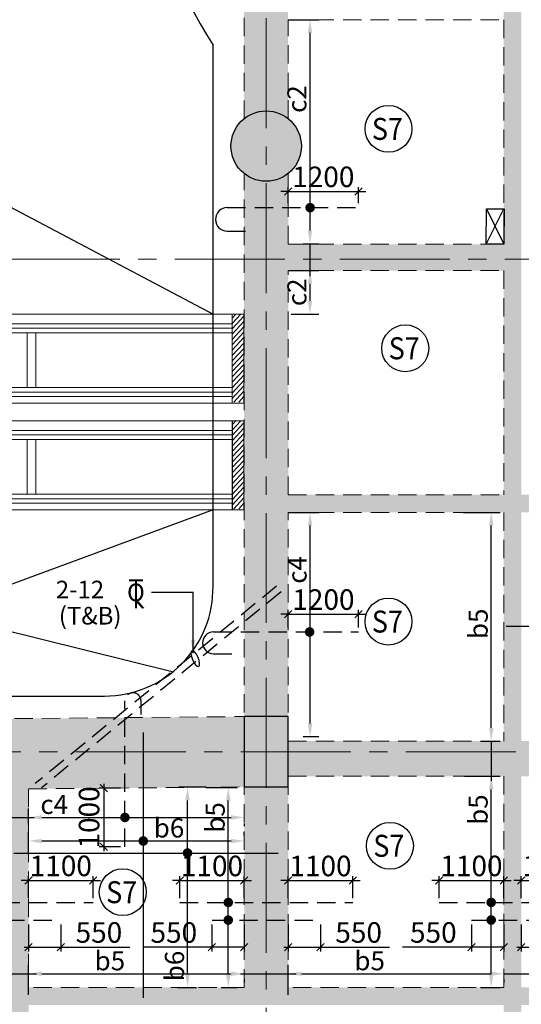
# Model space of a CAD drawing. Units: inches. Extents: x 255902 to 3100461, y -743430 to -61883.
# Drawn here: x 2750886 to 2759436, y -123318 to -106526 of the extents above; entities that cross this region are included whole.
import ezdxf
from ezdxf.enums import TextEntityAlignment as Align

# ---------------------------------------------------------------- set-up
doc = ezdxf.new("R2010")
doc.units = ezdxf.units.IN
doc.header["$LTSCALE"] = 2500
doc.header["$MEASUREMENT"] = 0
doc.header["$PDMODE"] = 2
doc.header["$PDSIZE"] = -50
doc.linetypes.add('CENTER2', pattern=[1.125, 0.75, -0.125, 0.125, -0.125])
doc.linetypes.add('HIDDEN', pattern=[0.375, 0.25, -0.125])
doc.layers.get('Defpoints').update_dxf_attribs({"color": 164})
for name, color, linetype in [('BEAM', 4, 'Continuous'), ('BEAM HATCH', 252, 'Continuous'), ('CUT-', 3, 'Continuous'), ('HATCH ST', 3, 'Continuous'), ('LIGHT', 2, 'Continuous'), ('R-11 COLUMN', 1, 'Continuous'), ('Reinf', 1, 'Continuous'), ('TEXT1', 1, 'Continuous')]:
    doc.layers.add(name, color=color, linetype=linetype)
for name, color, linetype, lineweight in [('dim', 7, 'Continuous', 30), ('ESCALATOR', 253, 'Continuous', 0), ('Grid', 6, 'CENTER2', 5), ('HATCH', 254, 'Continuous', 13), ('SLAB MKD.', 1, 'Continuous', 9), ('text', 2, 'Continuous', 18), ('V.COL', 1, 'Continuous', 25), ('V.NEW HATCH', 33, 'Continuous', 30)]:
    doc.layers.add(name, color=color, linetype=linetype, lineweight=lineweight)
doc.styles.add('LOAD', font='romand.shx', dxfattribs={"height": 325})
doc.styles.add('RD', font='romand.shx', dxfattribs={"height": 350})
doc.styles.add('ST', font='romand.shx', dxfattribs={"height": 4})
doc.dimstyles.new('AR', dxfattribs={"dimtxt": 325, "dimasz": 175, "dimexe": 150, "dimexo": 150, "dimgap": 60, "dimtad": 1, "dimdec": 0, "dimzin": 3, "dimdsep": 46, "dimtxsty": 'LOAD', "dimcen": 0.0625, "dimdle": 150, "dimclrd": 3, "dimclre": 3, "dimclrt": 2, "dimadec": 0, "dimazin": 0, "dimtfac": 1, "dimtdec": 0, "dimtofl": 0, "dimtmove": 0, "dimatfit": 3, "dimfxl": 0, "dimtolj": 1, "dimtzin": 0, "dimarcsym": 0})
doc.dimstyles.new('GR2', dxfattribs={"dimtxt": 300, "dimasz": 125, "dimexe": 75, "dimexo": 75, "dimgap": 75, "dimtad": 1, "dimdec": 0, "dimzin": 3, "dimdsep": 46, "dimtxsty": 'RD', "dimblk1": 'OBLIQUE', "dimblk2": 'OBLIQUE', "dimsah": 1, "dimcen": 0.0625, "dimdle": 75, "dimclrd": 3, "dimclre": 3, "dimclrt": 2, "dimadec": 0, "dimazin": 0, "dimtfac": 1, "dimtdec": 0, "dimtix": 1, "dimtmove": 0, "dimatfit": 3, "dimfxl": 0, "dimtolj": 1, "dimtzin": 0, "dimarcsym": 0})

# ---------------------------------------------------------------- blocks, each defined once
blk = doc.blocks.new('*D162')
at = {"layer": 'Defpoints', "color": 0, "linetype": 'Continuous'}
for p in [(2753747, -119615), (2754215, -119615, -29), (2753424, -123029, -29)]:
    blk.add_point(p, dxfattribs=at)
at = {"layer": 'dim', "color": 3, "linetype": 'Continuous', "lineweight": -2}
for p, q in [((2754065, -119615), (2753597, -119615)), ((2753747, -122804), (2753747, -119840)), ((2753574, -123029), (2753897, -123029))]:
    blk.add_line(p, q, dxfattribs=at)
at = {"layer": 'dim', "color": 3, "linetype": 'Continuous'}
for points in [[(2753709, -119840), (2753784, -119840), (2753747, -119615)], [(2753709, -122804), (2753784, -122804), (2753747, -123029)]]:
    blk.add_solid(points, dxfattribs=at)
at = {"layer": 'dim', "color": 2, "linetype": 'Continuous', "insert": (2753524, -122665), "char_height": 325, "attachment_point": 5, "rotation": 90, "style": 'LOAD'}
blk.add_mtext('\\A1;b6 ', dxfattribs=at)
blk = doc.blocks.new('_OBLIQUE')
at = {"color": 0, "linetype": 'ByBlock'}
blk.add_line((-0.5, -0.5), (0.5, 0.5), dxfattribs=at)
blk = doc.blocks.new('*D163')
at = {"layer": 'Defpoints', "color": 0}
for p in [(2759136, -121208), (2758036, -121581), (2759136, -121581)]:
    blk.add_point(p, dxfattribs=at)
at = {"layer": 'dim', "color": 3, "lineweight": -2}
for p, q in [((2758036, -121208), (2757911, -121208)), ((2758036, -121506), (2758036, -121133)), ((2758036, -121208), (2759136, -121208)), ((2759136, -121506), (2759136, -121133)), ((2759136, -121208), (2759261, -121208))]:
    blk.add_line(p, q, dxfattribs=at)
at = {"layer": 'dim', "color": 3, "lineweight": -2, "xscale": 125, "yscale": 125, "zscale": 125}
blk.add_blockref('_OBLIQUE', (2758036, -121208), dxfattribs=at)
at = {"layer": 'dim', "color": 3, "lineweight": -2, "xscale": 125, "yscale": 125, "zscale": 125, "rotation": 180}
blk.add_blockref('_OBLIQUE', (2759136, -121208), dxfattribs=at)
at = {"layer": 'dim', "color": 2, "insert": (2758586, -120958), "char_height": 350, "attachment_point": 5, "style": 'RD'}
blk.add_mtext('\\A1;1100', dxfattribs=at)
blk = doc.blocks.new('*D164')
at = {"layer": 'Defpoints', "color": 0}
for p in [(2760536, -121208), (2759436, -121581), (2760536, -121581)]:
    blk.add_point(p, dxfattribs=at)
at = {"layer": 'dim', "color": 3, "lineweight": -2}
for p, q in [((2759436, -121208), (2759311, -121208)), ((2759436, -121506), (2759436, -121133)), ((2759436, -121208), (2760536, -121208)), ((2760536, -121506), (2760536, -121133)), ((2760536, -121208), (2760661, -121208))]:
    blk.add_line(p, q, dxfattribs=at)
at = {"layer": 'dim', "color": 3, "lineweight": -2, "xscale": 125, "yscale": 125, "zscale": 125}
blk.add_blockref('_OBLIQUE', (2759436, -121208), dxfattribs=at)
at = {"layer": 'dim', "color": 3, "lineweight": -2, "xscale": 125, "yscale": 125, "zscale": 125, "rotation": 180}
blk.add_blockref('_OBLIQUE', (2760536, -121208), dxfattribs=at)
at = {"layer": 'dim', "color": 2, "insert": (2759986, -120958), "char_height": 350, "attachment_point": 5, "style": 'RD'}
blk.add_mtext('\\A1;1100', dxfattribs=at)
blk = doc.blocks.new('*D168')
at = {"layer": 'Defpoints', "color": 0, "linetype": 'Continuous'}
for p in [(2758316, -119429, -2), (2758923, -119429), (2758593, -123030, -29)]:
    blk.add_point(p, dxfattribs=at)
at = {"layer": 'dim', "color": 3, "linetype": 'Continuous', "lineweight": -2}
for p, q in [((2758466, -119429), (2759073, -119429)), ((2758923, -122805), (2758923, -119654)), ((2758743, -123030), (2759073, -123030))]:
    blk.add_line(p, q, dxfattribs=at)
at = {"layer": 'dim', "color": 3, "linetype": 'Continuous'}
for points in [[(2758885, -119654), (2758960, -119654), (2758923, -119429)], [(2758885, -122805), (2758960, -122805), (2758923, -123030)]]:
    blk.add_solid(points, dxfattribs=at)
at = {"layer": 'dim', "color": 2, "linetype": 'Continuous', "insert": (2758700, -119998), "char_height": 325, "attachment_point": 5, "rotation": 90, "style": 'LOAD'}
blk.add_mtext('\\A1;b5', dxfattribs=at)
blk = doc.blocks.new('*D169')
at = {"layer": 'Defpoints', "color": 0}
for p in [(2758586, -121882), (2759136, -121882), (2759136, -122343)]:
    blk.add_point(p, dxfattribs=at)
at = {"layer": 'dim', "color": 3, "lineweight": -2}
for p, q in [((2758586, -121957), (2758586, -122418)), ((2759136, -121957), (2759136, -122418)), ((2758586, -122343), (2757411, -122343)), ((2759136, -122343), (2758511, -122343))]:
    blk.add_line(p, q, dxfattribs=at)
at = {"layer": 'dim', "color": 3, "lineweight": -2, "xscale": 125, "yscale": 125, "zscale": 125, "rotation": 180}
blk.add_blockref('_OBLIQUE', (2758586, -122343), dxfattribs=at)
at = {"layer": 'dim', "color": 3, "lineweight": -2, "xscale": 125, "yscale": 125, "zscale": 125}
blk.add_blockref('_OBLIQUE', (2759136, -122343), dxfattribs=at)
at = {"layer": 'dim', "color": 2, "insert": (2757936, -122093), "char_height": 350, "attachment_point": 5, "style": 'RD'}
blk.add_mtext('\\A1;550', dxfattribs=at)
blk = doc.blocks.new('*D170')
at = {"layer": 'Defpoints', "color": 0}
for p in [(2759436, -121881), (2759986, -121881), (2759986, -122343)]:
    blk.add_point(p, dxfattribs=at)
at = {"layer": 'dim', "color": 3, "lineweight": -2}
for p, q in [((2759436, -121956), (2759436, -122418)), ((2759986, -121956), (2759986, -122418)), ((2759361, -122343), (2759986, -122343)), ((2759986, -122343), (2761161, -122343))]:
    blk.add_line(p, q, dxfattribs=at)
at = {"layer": 'dim', "color": 3, "lineweight": -2, "xscale": 125, "yscale": 125, "zscale": 125, "rotation": 180}
blk.add_blockref('_OBLIQUE', (2759436, -122343), dxfattribs=at)
at = {"layer": 'dim', "color": 3, "lineweight": -2, "xscale": 125, "yscale": 125, "zscale": 125}
blk.add_blockref('_OBLIQUE', (2759986, -122343), dxfattribs=at)
at = {"layer": 'dim', "color": 2, "insert": (2760636, -122093), "char_height": 350, "attachment_point": 5, "style": 'RD'}
blk.add_mtext('\\A1;550', dxfattribs=at)
blk = doc.blocks.new('*D177')
at = {"layer": 'Defpoints', "color": 0, "linetype": 'Continuous'}
for p in [(2754712, -122740, 150), (2754712, -122798), (2751036, -123307, 45)]:
    blk.add_point(p, dxfattribs=at)
at = {"layer": 'dim', "color": 3, "linetype": 'Continuous', "lineweight": -2}
for p, q in [((2751036, -123157), (2751036, -122648)), ((2751261, -122798), (2754487, -122798)), ((2754712, -122890), (2754712, -122948))]:
    blk.add_line(p, q, dxfattribs=at)
at = {"layer": 'dim', "color": 3, "linetype": 'Continuous'}
for points in [[(2751261, -122761), (2751261, -122836), (2751036, -122798)], [(2754487, -122761), (2754487, -122836), (2754712, -122798)]]:
    blk.add_solid(points, dxfattribs=at)
at = {"layer": 'dim', "color": 2, "linetype": 'Continuous', "insert": (2752423, -122576), "char_height": 325, "attachment_point": 5, "style": 'LOAD'}
blk.add_mtext('\\A1;b5', dxfattribs=at)
blk = doc.blocks.new('*D461')
at = {"layer": 'Defpoints', "color": 0}
for p in [(2752680, -119631), (2752318, -120631), (2752680, -120631)]:
    blk.add_point(p, dxfattribs=at)
at = {"layer": 'dim', "color": 3, "lineweight": -2}
for p, q in [((2752318, -119556), (2752318, -120706)), ((2752605, -119631), (2752243, -119631)), ((2752605, -120631), (2752243, -120631))]:
    blk.add_line(p, q, dxfattribs=at)
at = {"layer": 'dim', "color": 3, "lineweight": -2, "xscale": 125, "yscale": 125, "zscale": 125}
for p, rotation in [((2752318, -119631), 90), ((2752318, -120631), 270)]:
    blk.add_blockref('_OBLIQUE', p, dxfattribs=dict(at, rotation=rotation))
at = {"layer": 'dim', "color": 2, "insert": (2752068, -120131), "char_height": 350, "attachment_point": 5, "rotation": 90, "style": 'RD'}
blk.add_mtext('\\A1;1000', dxfattribs=at)
blk = doc.blocks.new('*D462')
at = {"layer": 'Defpoints', "color": 0, "linetype": 'Continuous'}
for p in [(2754713, -120533), (2754713, -120590, 107), (2751036, -120908, 39)]:
    blk.add_point(p, dxfattribs=at)
at = {"layer": 'dim', "color": 3, "linetype": 'Continuous', "lineweight": -2}
for p, q in [((2751036, -120758), (2751036, -120383)), ((2754713, -120440), (2754713, -120383)), ((2751261, -120533), (2754488, -120533))]:
    blk.add_line(p, q, dxfattribs=at)
at = {"layer": 'dim', "color": 3, "linetype": 'Continuous'}
for points in [[(2751261, -120496), (2751261, -120571), (2751036, -120533)], [(2754488, -120496), (2754488, -120571), (2754713, -120533)]]:
    blk.add_solid(points, dxfattribs=at)
at = {"layer": 'dim', "color": 2, "linetype": 'Continuous', "insert": (2753431, -120311), "char_height": 325, "attachment_point": 5, "style": 'LOAD'}
blk.add_mtext('\\A1;b6', dxfattribs=at)
blk = doc.blocks.new('*D463')
at = {"layer": 'Defpoints', "color": 0, "linetype": 'Continuous'}
for p in [(2754713, -120083, 107), (2754713, -120131), (2751036, -120400, 39)]:
    blk.add_point(p, dxfattribs=at)
at = {"layer": 'dim', "color": 3, "linetype": 'Continuous', "lineweight": -2}
for p, q in [((2751036, -120250), (2751036, -119981)), ((2751261, -120131), (2754488, -120131)), ((2754713, -120233), (2754713, -120281))]:
    blk.add_line(p, q, dxfattribs=at)
at = {"layer": 'dim', "color": 3, "linetype": 'Continuous'}
for points in [[(2751261, -120094), (2751261, -120169), (2751036, -120131)], [(2754488, -120094), (2754488, -120169), (2754713, -120131)]]:
    blk.add_solid(points, dxfattribs=at)
at = {"layer": 'dim', "color": 2, "linetype": 'Continuous', "insert": (2751474, -119909), "char_height": 325, "attachment_point": 5, "style": 'LOAD'}
blk.add_mtext('\\A1;c4', dxfattribs=at)
blk = doc.blocks.new('*D465')
at = {"layer": 'Defpoints', "color": 0}
for p in [(2752136, -121208), (2751036, -121581), (2752136, -121581)]:
    blk.add_point(p, dxfattribs=at)
at = {"layer": 'dim', "color": 3, "lineweight": -2}
for p, q in [((2751036, -121208), (2750911, -121208)), ((2751036, -121506), (2751036, -121133)), ((2751036, -121208), (2752136, -121208)), ((2752136, -121506), (2752136, -121133)), ((2752136, -121208), (2752261, -121208))]:
    blk.add_line(p, q, dxfattribs=at)
at = {"layer": 'dim', "color": 3, "lineweight": -2, "xscale": 125, "yscale": 125, "zscale": 125}
blk.add_blockref('_OBLIQUE', (2751036, -121208), dxfattribs=at)
at = {"layer": 'dim', "color": 3, "lineweight": -2, "xscale": 125, "yscale": 125, "zscale": 125, "rotation": 180}
blk.add_blockref('_OBLIQUE', (2752136, -121208), dxfattribs=at)
at = {"layer": 'dim', "color": 2, "insert": (2751586, -120958), "char_height": 350, "attachment_point": 5, "style": 'RD'}
blk.add_mtext('\\A1;1100', dxfattribs=at)
blk = doc.blocks.new('*D468')
at = {"layer": 'Defpoints', "color": 0}
for p in [(2751036, -121881), (2751586, -121881), (2751586, -122343)]:
    blk.add_point(p, dxfattribs=at)
at = {"layer": 'dim', "color": 3, "lineweight": -2}
for p, q in [((2751036, -121956), (2751036, -122418)), ((2751586, -121956), (2751586, -122418)), ((2750961, -122343), (2751586, -122343)), ((2751586, -122343), (2752761, -122343))]:
    blk.add_line(p, q, dxfattribs=at)
at = {"layer": 'dim', "color": 3, "lineweight": -2, "xscale": 125, "yscale": 125, "zscale": 125, "rotation": 180}
blk.add_blockref('_OBLIQUE', (2751036, -122343), dxfattribs=at)
at = {"layer": 'dim', "color": 3, "lineweight": -2, "xscale": 125, "yscale": 125, "zscale": 125}
blk.add_blockref('_OBLIQUE', (2751586, -122343), dxfattribs=at)
at = {"layer": 'dim', "color": 2, "insert": (2752236, -122093), "char_height": 350, "attachment_point": 5, "style": 'RD'}
blk.add_mtext('\\A1;550', dxfattribs=at)
blk = doc.blocks.new('*D469')
at = {"layer": 'Defpoints', "color": 0}
for p in [(2754713, -121209), (2753613, -121582), (2754713, -121582)]:
    blk.add_point(p, dxfattribs=at)
at = {"layer": 'dim', "color": 3, "lineweight": -2}
for p, q in [((2753613, -121209), (2753488, -121209)), ((2753613, -121507), (2753613, -121134)), ((2753613, -121209), (2754713, -121209)), ((2754713, -121507), (2754713, -121134)), ((2754713, -121209), (2754838, -121209))]:
    blk.add_line(p, q, dxfattribs=at)
at = {"layer": 'dim', "color": 3, "lineweight": -2, "xscale": 125, "yscale": 125, "zscale": 125}
blk.add_blockref('_OBLIQUE', (2753613, -121209), dxfattribs=at)
at = {"layer": 'dim', "color": 3, "lineweight": -2, "xscale": 125, "yscale": 125, "zscale": 125, "rotation": 180}
blk.add_blockref('_OBLIQUE', (2754713, -121209), dxfattribs=at)
at = {"layer": 'dim', "color": 2, "insert": (2754163, -120959), "char_height": 350, "attachment_point": 5, "style": 'RD'}
blk.add_mtext('\\A1;1100', dxfattribs=at)
blk = doc.blocks.new('*D470')
at = {"layer": 'Defpoints', "color": 0}
for p in [(2756563, -121209), (2755463, -121581), (2756563, -121581)]:
    blk.add_point(p, dxfattribs=at)
at = {"layer": 'dim', "color": 3, "lineweight": -2}
for p, q in [((2755463, -121209), (2755338, -121209)), ((2755463, -121506), (2755463, -121134)), ((2755463, -121209), (2756563, -121209)), ((2756563, -121506), (2756563, -121134)), ((2756563, -121209), (2756688, -121209))]:
    blk.add_line(p, q, dxfattribs=at)
at = {"layer": 'dim', "color": 3, "lineweight": -2, "xscale": 125, "yscale": 125, "zscale": 125}
blk.add_blockref('_OBLIQUE', (2755463, -121209), dxfattribs=at)
at = {"layer": 'dim', "color": 3, "lineweight": -2, "xscale": 125, "yscale": 125, "zscale": 125, "rotation": 180}
blk.add_blockref('_OBLIQUE', (2756563, -121209), dxfattribs=at)
at = {"layer": 'dim', "color": 2, "insert": (2756013, -120959), "char_height": 350, "attachment_point": 5, "style": 'RD'}
blk.add_mtext('\\A1;1100', dxfattribs=at)
blk = doc.blocks.new('*D471')
at = {"layer": 'Defpoints', "color": 0}
for p in [(2754163, -121882), (2754713, -121882), (2754713, -122344)]:
    blk.add_point(p, dxfattribs=at)
at = {"layer": 'dim', "color": 3, "lineweight": -2}
for p, q in [((2754163, -121957), (2754163, -122419)), ((2754713, -121957), (2754713, -122419)), ((2754163, -122344), (2752988, -122344)), ((2754713, -122344), (2754088, -122344))]:
    blk.add_line(p, q, dxfattribs=at)
at = {"layer": 'dim', "color": 3, "lineweight": -2, "xscale": 125, "yscale": 125, "zscale": 125, "rotation": 180}
blk.add_blockref('_OBLIQUE', (2754163, -122344), dxfattribs=at)
at = {"layer": 'dim', "color": 3, "lineweight": -2, "xscale": 125, "yscale": 125, "zscale": 125}
blk.add_blockref('_OBLIQUE', (2754713, -122344), dxfattribs=at)
at = {"layer": 'dim', "color": 2, "insert": (2753513, -122094), "char_height": 350, "attachment_point": 5, "style": 'RD'}
blk.add_mtext('\\A1;550', dxfattribs=at)
blk = doc.blocks.new('*D472')
at = {"layer": 'Defpoints', "color": 0}
for p in [(2755463, -121882), (2756013, -121882), (2756013, -122343)]:
    blk.add_point(p, dxfattribs=at)
at = {"layer": 'dim', "color": 3, "lineweight": -2}
for p, q in [((2755463, -121957), (2755463, -122418)), ((2756013, -121957), (2756013, -122418)), ((2755388, -122343), (2756013, -122343)), ((2756013, -122343), (2757188, -122343))]:
    blk.add_line(p, q, dxfattribs=at)
at = {"layer": 'dim', "color": 3, "lineweight": -2, "xscale": 125, "yscale": 125, "zscale": 125, "rotation": 180}
blk.add_blockref('_OBLIQUE', (2755463, -122343), dxfattribs=at)
at = {"layer": 'dim', "color": 3, "lineweight": -2, "xscale": 125, "yscale": 125, "zscale": 125}
blk.add_blockref('_OBLIQUE', (2756013, -122343), dxfattribs=at)
at = {"layer": 'dim', "color": 2, "insert": (2756663, -122093), "char_height": 350, "attachment_point": 5, "style": 'RD'}
blk.add_mtext('\\A1;550', dxfattribs=at)
blk = doc.blocks.new('*D473')
at = {"layer": 'Defpoints', "color": 0, "linetype": 'Continuous'}
for p in [(2758293, -114928, 1), (2758923, -114928), (2758593, -118829, -29)]:
    blk.add_point(p, dxfattribs=at)
at = {"layer": 'dim', "color": 3, "linetype": 'Continuous', "lineweight": -2}
for p, q in [((2758443, -114928), (2759073, -114928)), ((2758923, -118604), (2758923, -115153)), ((2758743, -118829), (2759073, -118829))]:
    blk.add_line(p, q, dxfattribs=at)
at = {"layer": 'dim', "color": 3, "linetype": 'Continuous'}
for points in [[(2758886, -115153), (2758961, -115153), (2758923, -114928)], [(2758886, -118604), (2758961, -118604), (2758923, -118829)]]:
    blk.add_solid(points, dxfattribs=at)
at = {"layer": 'dim', "color": 2, "linetype": 'Continuous', "insert": (2758701, -116829), "char_height": 325, "attachment_point": 5, "rotation": 90, "style": 'LOAD'}
blk.add_mtext('\\A1;b5', dxfattribs=at)
blk = doc.blocks.new('*D474')
at = {"layer": 'Defpoints', "color": 0, "linetype": 'Continuous'}
for p in [(2753908, -119618, -3), (2754441, -119618), (2754170, -123030, -29)]:
    blk.add_point(p, dxfattribs=at)
at = {"layer": 'dim', "color": 3, "linetype": 'Continuous', "lineweight": -2}
for p, q in [((2754058, -119618), (2754591, -119618)), ((2754441, -122805), (2754441, -119843)), ((2754320, -123030), (2754591, -123030))]:
    blk.add_line(p, q, dxfattribs=at)
at = {"layer": 'dim', "color": 3, "linetype": 'Continuous'}
for points in [[(2754403, -119843), (2754478, -119843), (2754441, -119618)], [(2754403, -122805), (2754478, -122805), (2754441, -123030)]]:
    blk.add_solid(points, dxfattribs=at)
at = {"layer": 'dim', "color": 2, "linetype": 'Continuous', "insert": (2754218, -120131), "char_height": 325, "attachment_point": 5, "rotation": 90, "style": 'LOAD'}
blk.add_mtext('\\A1;b5', dxfattribs=at)
blk = doc.blocks.new('*D367')
at = {"layer": 'Defpoints', "color": 0, "linetype": 'Continuous'}
for p in [(2759140, -122739, 150), (2759140, -122797), (2755464, -123306, 45)]:
    blk.add_point(p, dxfattribs=at)
at = {"layer": 'dim', "color": 3, "linetype": 'Continuous', "lineweight": -2}
for p, q in [((2755464, -123156), (2755464, -122647)), ((2755689, -122797), (2758915, -122797)), ((2759140, -122889), (2759140, -122947))]:
    blk.add_line(p, q, dxfattribs=at)
at = {"layer": 'dim', "color": 3, "linetype": 'Continuous'}
for points in [[(2755689, -122760), (2755689, -122835), (2755464, -122797)], [(2758915, -122760), (2758915, -122835), (2759140, -122797)]]:
    blk.add_solid(points, dxfattribs=at)
at = {"layer": 'dim', "color": 2, "linetype": 'Continuous', "insert": (2756851, -122575), "char_height": 325, "attachment_point": 5, "style": 'LOAD'}
blk.add_mtext('\\A1;b5', dxfattribs=at)
blk = doc.blocks.new('*D598')
at = {"layer": 'Defpoints', "color": 0, "linetype": 'Continuous'}
for p in [(2755317, -106526, -18), (2755834, -106526), (2755568, -110349, -28)]:
    blk.add_point(p, dxfattribs=at)
at = {"layer": 'dim', "color": 3, "linetype": 'Continuous', "lineweight": -2}
for p, q in [((2755467, -106526), (2755984, -106526)), ((2755834, -110124), (2755834, -106751)), ((2755718, -110349), (2755984, -110349))]:
    blk.add_line(p, q, dxfattribs=at)
at = {"layer": 'dim', "color": 3, "linetype": 'Continuous'}
for points in [[(2755796, -106751), (2755871, -106751), (2755834, -106526)], [(2755796, -110124), (2755871, -110124), (2755834, -110349)]]:
    blk.add_solid(points, dxfattribs=at)
at = {"layer": 'dim', "color": 2, "linetype": 'Continuous', "insert": (2755611, -107880), "char_height": 325, "attachment_point": 5, "rotation": 90, "style": 'LOAD'}
blk.add_mtext('\\A1;c2 ', dxfattribs=at)
blk = doc.blocks.new('*D599')
at = {"layer": 'Defpoints', "color": 0, "linetype": 'Continuous'}
for p in [(2755317, -110805, -18), (2755834, -110805), (2755365, -111547, -20)]:
    blk.add_point(p, dxfattribs=at)
at = {"layer": 'dim', "color": 3, "linetype": 'Continuous', "lineweight": -2}
for p, q in [((2755467, -110805), (2755984, -110805)), ((2755834, -111322), (2755834, -111030)), ((2755515, -111547), (2755984, -111547))]:
    blk.add_line(p, q, dxfattribs=at)
at = {"layer": 'dim', "color": 3, "linetype": 'Continuous'}
for points in [[(2755796, -111030), (2755871, -111030), (2755834, -110805)], [(2755796, -111322), (2755871, -111322), (2755834, -111547)]]:
    blk.add_solid(points, dxfattribs=at)
at = {"layer": 'dim', "color": 2, "linetype": 'Continuous', "insert": (2755611, -111176), "char_height": 325, "attachment_point": 5, "rotation": 90, "style": 'LOAD'}
blk.add_mtext('\\A1;c2 ', dxfattribs=at)
blk = doc.blocks.new('*D600')
at = {"layer": 'Defpoints', "color": 0, "linetype": 'Continuous'}
for p in [(2755319, -114929, -18), (2755836, -114929), (2755570, -118752, -28)]:
    blk.add_point(p, dxfattribs=at)
at = {"layer": 'dim', "color": 3, "linetype": 'Continuous', "lineweight": -2}
for p, q in [((2755469, -114929), (2755986, -114929)), ((2755836, -118527), (2755836, -115154)), ((2755720, -118752), (2755986, -118752))]:
    blk.add_line(p, q, dxfattribs=at)
at = {"layer": 'dim', "color": 3, "linetype": 'Continuous'}
for points in [[(2755798, -115154), (2755873, -115154), (2755836, -114929)], [(2755798, -118527), (2755873, -118527), (2755836, -118752)]]:
    blk.add_solid(points, dxfattribs=at)
at = {"layer": 'dim', "color": 2, "linetype": 'Continuous', "insert": (2755613, -115910), "char_height": 325, "attachment_point": 5, "rotation": 90, "style": 'LOAD'}
blk.add_mtext('\\A1;c4 ', dxfattribs=at)
blk = doc.blocks.new('*D601')
at = {"layer": 'Defpoints', "color": 0}
for p in [(2756663, -116666), (2755463, -116968), (2756663, -116968)]:
    blk.add_point(p, dxfattribs=at)
at = {"layer": 'dim', "color": 3, "lineweight": -2}
for p, q in [((2755463, -116666), (2755338, -116666)), ((2755463, -116893), (2755463, -116591)), ((2755463, -116666), (2756663, -116666)), ((2756663, -116893), (2756663, -116591)), ((2756663, -116666), (2756788, -116666))]:
    blk.add_line(p, q, dxfattribs=at)
at = {"layer": 'dim', "color": 3, "lineweight": -2, "xscale": 125, "yscale": 125, "zscale": 125}
blk.add_blockref('_OBLIQUE', (2755463, -116666), dxfattribs=at)
at = {"layer": 'dim', "color": 3, "lineweight": -2, "xscale": 125, "yscale": 125, "zscale": 125, "rotation": 180}
blk.add_blockref('_OBLIQUE', (2756663, -116666), dxfattribs=at)
at = {"layer": 'dim', "color": 2, "insert": (2756063, -116416), "char_height": 350, "attachment_point": 5, "style": 'RD'}
blk.add_mtext('\\A1;1200', dxfattribs=at)
blk = doc.blocks.new('*D764')
at = {"layer": 'Defpoints', "color": 0}
for p in [(2756661, -109456), (2755461, -109732), (2756661, -109732)]:
    blk.add_point(p, dxfattribs=at)
at = {"layer": 'dim', "color": 3, "lineweight": -2}
for p, q in [((2755461, -109456), (2755336, -109456)), ((2755461, -109657), (2755461, -109381)), ((2755461, -109456), (2756661, -109456)), ((2756661, -109657), (2756661, -109381)), ((2756661, -109456), (2756786, -109456))]:
    blk.add_line(p, q, dxfattribs=at)
at = {"layer": 'dim', "color": 3, "lineweight": -2, "xscale": 125, "yscale": 125, "zscale": 125}
blk.add_blockref('_OBLIQUE', (2755461, -109456), dxfattribs=at)
at = {"layer": 'dim', "color": 3, "lineweight": -2, "xscale": 125, "yscale": 125, "zscale": 125, "rotation": 180}
blk.add_blockref('_OBLIQUE', (2756661, -109456), dxfattribs=at)
at = {"layer": 'dim', "color": 2, "insert": (2756061, -109206), "char_height": 350, "attachment_point": 5, "style": 'RD'}
blk.add_mtext('\\A1;1200', dxfattribs=at)
blk = doc.blocks.new('T')
at = {"layer": 'TEXT1', "color": 4}
for p, q in [((-69, 193), (117, 193)), ((-69, 185), (15, 185)), ((15, 185), (15, -200)), ((23, 185), (23, -200)), ((23, 185), (117, 185)), ((17, -92), (114, -200)), ((23, -86), (125, -200))]:
    blk.add_line(p, q, dxfattribs=at)
at = {"layer": 'TEXT1', "color": 4, "style": 'ST'}
blk.add_text('O', height=243, dxfattribs=at).set_placement((-101, -103))

msp = doc.modelspace()

# ---------------------------------------------------------------- hatches: boundary and pattern name
at = {"layer": 'BEAM HATCH', "linetype": 'Continuous'}
h = msp.add_hatch(color=256, dxfattribs=at)
h.paths.add_polyline_path([(2759435.7, -94000.4), (2759135.8, -94000.4), (2759135.8, -131392.7), (2759435.7, -131392.7)])
h.paths.add_polyline_path([(2756641.1, -118933.8), (2759395.9, -118935.8), (2759396.4, -118193), (2756641.7, -118190.9)], flags=9)
for points in [[(2755460.3, -102678, -0.3510003), (2754710.3, -102679.4), (2754711.2, -108213.9, -0.3509996), (2755461.2, -108213.3)], [(2755461.4, -109150.6, -0.3509995), (2754711.4, -109150.2), (2754711.5, -109601.2), (2755461.5, -109601.2)], [(2755462.3, -114926.5), (2754711.5, -114926.5), (2754711.5, -109601.2), (2755462.3, -109601.2)], [(2755462.3, -114628.8), (2771526.6, -114628.8), (2771526.6, -114926.5), (2755462.3, -114926.5)], [(2755462.4, -114926.5), (2754712.4, -114926.5), (2754713, -118410.3), (2755463, -118410.3)], [(2738737.5, -118559), (2738737.7, -119759.1), (2754713.2, -119610.3), (2754701.7, -118410.4)], [(2751035.6, -119647.4), (2750735.6, -119647.4), (2750735.6, -131692.7), (2751035.6, -131692.7)], [(2755463.2, -119610.3), (2754713.2, -119610.3), (2754713.8, -123029.2), (2755463.8, -123029.2)], [(2767535.5, -123029.3), (2763714.4, -123029.3), (2763714.4, -123029.3), (2763264.4, -123029.3), (2763264.4, -123029.3), (2759435.7, -123029.3), (2759435.7, -123029.3), (2759135.7, -123029.3), (2759135.7, -123029.3), (2755463.8, -123029.3), (2755463.8, -123029.3), (2754713.8, -123029.3), (2754713.8, -123029.3), (2751035.6, -123029.3), (2751035.6, -123329.3), (2754713.8, -123329.3), (2754713.8, -123329.4), (2755463.8, -123329.4), (2755463.8, -123329.3), (2759135.7, -123329.3), (2759135.7, -123329.4), (2759435.7, -123329.4), (2759435.7, -123329.3), (2763264.5, -123329.3), (2763264.5, -123329.4), (2763714.5, -123329.4), (2763714.5, -123329.3), (2767535.5, -123329.3)]]:
    msp.add_hatch(color=256, dxfattribs=at).paths.add_polyline_path(points)
h = msp.add_hatch(color=256, dxfattribs=at)
h.paths.add_polyline_path([(2755461.6, -110355.3), (2759135.8, -110355.3), (2759135.8, -110805.3), (2755461.6, -110805.3)])
edge = h.paths.add_edge_path()
edge.add_line((2755461.6, -110355.3), (2759135.8, -110355.3))
h = msp.add_hatch(color=256, dxfattribs=at)
h.paths.add_polyline_path([(2763113.2, -118830.1), (2759435.7, -118829.6), (2759435.7, -119429.6), (2763113.2, -119430.1)])
h.paths.add_polyline_path([(2759135.8, -118829.6), (2755463.2, -118829.1), (2755463.2, -119429.1), (2759135.8, -119429.6)])
at = {"layer": 'HATCH', "extrusion": (-3.77942e-09, -4.52027e-05, 1)}
h = msp.add_hatch(dxfattribs=at)
h.set_pattern_fill('ANSI31', color=256, scale=500, angle=9.84009, style=0)
h.set_pattern_definition([(46.845, (2754708.063, -111491.846), (-45.5943, 42.7482), [])])
h.paths.add_polyline_path([(2754707.9, -111547.3), (2754507.9, -111547.3), (2754507.8, -113047.3), (2754707.8, -113047.3)])
h = msp.add_hatch(dxfattribs=at)
h.set_pattern_fill('ANSI31', color=256, scale=500, angle=9.84009, style=0)
h.set_pattern_definition([(46.845, (2754707.91, -113311.846), (-45.5943, 42.7482), [])])
h.paths.add_polyline_path([(2754707.8, -113367.3), (2754507.8, -113367.3), (2754507.6, -114867.3), (2754707.6, -114867.3)])
at = {"layer": 'V.NEW HATCH'}
h = msp.add_hatch(color=33, dxfattribs=at)
edge = h.paths.add_edge_path()
edge.add_arc((2755086.7, -108682), 600, 0, 360)
msp.add_hatch(color=33, dxfattribs=at).paths.add_polyline_path([(2754713.3, -119610.3), (2755463.3, -119610.3), (2755463.3, -118410.3), (2754713.3, -118410.3)])

# ---------------------------------------------------------------- linework, layer by layer
at = {"color": 8, "linetype": 'Continuous', "extrusion": (-3.77942e-09, -4.52027e-05, 1)}
msp.add_line((2754507.8, -113367.3, -70.2), (2754507.6, -114887.3, -70.3), dxfattribs=at)
at = {"layer": 'BEAM', "linetype": 'HIDDEN', "lineweight": 0, "ltscale": 0.5}
for p, q in [((2754711.2, -108213.9, 0), (2754710.3, -102679.4, 0)), ((2755461.2, -108213.3, 0), (2755461, -106526.1, 0)), ((2755461, -106526.1, 0), (2759135.8, -106526.1, 0)), ((2759135.8, -106526.1, 0), (2759135.8, -110355.3, 0)), ((2754713.8, -123029.3, 0), (2754711.4, -109150.2, 0)), ((2755461.6, -110355.3, 0), (2755461.4, -109150.6, 0)), ((2755461.6, -110355.3, 0), (2759135.8, -110355.3, 0)), ((2755461.7, -110805.3, 0), (2759135.8, -110805.3, 0)), ((2755462.3, -114628.8, 0), (2755461.7, -110805.3, 0)), ((2759135.8, -110805.3, 0), (2759135.7, -114628.3, 0)), ((2755462.3, -114628.8, 0), (2759135.7, -114628.3, 0)), ((2755462.4, -114928.8, 0), (2759135.7, -114928.3, 0)), ((2755463.8, -123029.3, 0), (2755462.4, -114928.8, 0)), ((2759135.7, -114928.3, 0), (2759135.7, -118829.6, 0)), ((2742357.7, -118525.3, 65), (2754702.1, -118410.4, 13.3)), ((2755463.4, -118829.1, 0), (2759135.7, -118829.6, 0)), ((2755463.3, -119429.1, 0), (2759135.7, -119429.6, 0)), ((2759135.7, -119429.6, 0), (2759135.7, -123029.3, 0)), ((2751035.6, -119644.6, 28.7), (2754713.2, -119610.3, 13.3)), ((2751035.6, -119644.6, 0), (2751035.6, -123029.3, 0)), ((2754713.8, -123029.3, 0), (2751035.6, -123029.3, 0)), ((2759135.7, -123029.3, 0), (2755466.1, -123029.3, 0))]:
    msp.add_line(p, q, dxfattribs=at)
at = {"layer": 'BEAM HATCH', "linetype": 'Continuous'}
msp.add_solid([(2759135.7, -118181.3, 0), (2759402.6, -118165.8, 0), (2759136.3, -118949.5, 0), (2759420.3, -118949.5, 0)], dxfattribs=at)
at = {"layer": 'CUT-', "ltscale": 0.1}
for p, q in [((2725352.1, -96313.9, 0), (2754181.4, -111547.2, 0)), ((2742606.4, -114947.8, 0), (2753486.7, -117641.2, -32.1)), ((2754181.4, -114887.3, 0), (2746687.6, -117650.6, 0))]:
    msp.add_line(p, q, dxfattribs=at)
at = {"layer": 'CUT-', "linetype": 'Continuous'}
for p, q in [((2758839, -110355.3, 0), (2759135.8, -109750, 0)), ((2758841.3, -109750, 0), (2759135.8, -110355.3, 0))]:
    msp.add_line(p, q, dxfattribs=at)
at = {"layer": 'CUT-', "linetype": 'Continuous', "elevation": 0}
msp.add_lwpolyline([(2758841.3, -109750), (2759141.3, -109750), (2759135.8, -110355.3), (2758839, -110355.3)], close=True, dxfattribs=at)
at = {"layer": 'dim', "color": 3, "linetype": 'Continuous'}
for p, q in [((2755833.7, -110358, 28), (2755833.7, -110900.4, 28)), ((2758923.5, -118829.5, 28.6), (2758923.5, -119512.5, 28.6)), ((2750735.6, -120131.5, 0), (2751129.5, -120131.5, 0)), ((2750735.6, -122798, 0), (2751172.5, -122798, 0)), ((2754649.2, -122797.3, 0), (2755600.5, -122797.3, 0)), ((2759135.7, -122798.1, 0), (2759572.6, -122798.1, 0))]:
    msp.add_line(p, q, dxfattribs=at)
at = {"layer": 'dim', "color": 3, "linetype": 'Continuous', "extrusion": (0, 0, -1)}
msp.add_ellipse((2753878.3, -117420.3), major_axis=(54.9, -136.7), ratio=0.3515024, dxfattribs=at)
at = {"layer": 'ESCALATOR', "linetype": 'Continuous', "extrusion": (-3.77942e-09, -4.52027e-05, 1)}
for p, q in [((2754507.9, -111547.3, -70.1), (2746069.4, -111546.6, -70.1)), ((2754507.9, -111785.8, -70.2), (2747043, -111785.1, -70.2)), ((2754507.9, -111710.8, -70.2), (2747057.3, -111710.1, -70.2)), ((2754507.9, -111867.3, -70.2), (2747027.5, -111866.6, -70.2)), ((2751010.2, -112797, -70.2), (2751010.3, -111867, -70.2)), ((2751163, -112797, -70.2), (2751163.1, -111867, -70.2)), ((2754507.8, -112797.3, -70.2), (2746850.3, -112796.6, -70.2)), ((2754507.8, -112953.8, -70.2), (2746820.5, -112953.1, -70.2)), ((2754507.8, -112878.8, -70.2), (2746834.7, -112878.1, -70.2)), ((2754507.8, -113067.3, -70.2), (2746798.8, -113066.6, -70.2)), ((2754507.8, -113367.3, -70.2), (2746069.2, -113366.6, -70.2)), ((2754507.8, -113605.8, -70.2), (2747042.9, -113605.1, -70.2)), ((2754507.8, -113530.8, -70.2), (2747057.2, -113530.1, -70.2)), ((2754507.7, -113687.3, -70.2), (2747027.3, -113686.6, -70.2)), ((2751010.1, -114617, -70.3), (2751010.1, -113687, -70.2)), ((2751162.8, -114617, -70.3), (2751162.9, -113687, -70.2)), ((2754507.7, -114617.3, -70.3), (2746850.1, -114616.6, -70.3)), ((2754507.7, -114773.8, -70.3), (2746820.3, -114773.1, -70.3)), ((2754507.7, -114698.8, -70.3), (2746834.6, -114698.1, -70.3)), ((2754507.6, -114887.3, -70.3), (2746798.7, -114886.6, -70.3))]:
    msp.add_line(p, q, dxfattribs=at)
at = {"layer": 'ESCALATOR', "linetype": 'Continuous', "extrusion": (-3.77942e-09, -4.52027e-05, 1), "elevation": -65.1}
for points in [[(2754707.9, -111547.3), (2754507.9, -111547.3), (2754507.8, -113067.3), (2754707.8, -113067.3)], [(2754707.8, -113367.3), (2754507.8, -113367.3), (2754507.6, -114887.3), (2754707.6, -114887.3)]]:
    msp.add_lwpolyline(points, close=True, dxfattribs=at)
at = {"layer": 'Grid', "lineweight": 0}
for p, q in [((2755091, -136502.1, 0), (2755080, -71673.3, 0)), ((2736657.2, -110610.3, 0), (2784710.4, -110610.3, 0)), ((2726531.7, -119010.3, 0), (2784710.9, -119010.3, 0))]:
    msp.add_line(p, q, dxfattribs=at)
at = {"layer": 'HATCH ST', "lineweight": -2, "const_width": 81.2}
msp.add_lwpolyline([(2755801.3, -109752.7, 1), (2755870.8, -109710.5, 1)], format="xyb", close=True, dxfattribs=at)
for points, elevation in [([(2755792.6, -116989.3, 1), (2755862.1, -116947.1, 1)], 28), ([(2752644.1, -120152.6, 1), (2752713.5, -120110.4, 1)], 0), ([(2752958, -120554.2, 1), (2753027.4, -120512, 1)], 0), ([(2753711.8, -120759.1, 1), (2753781.3, -120717, 1)], 0), ([(2754406, -121602.7, 1), (2754475.4, -121560.5, 1)], 0), ([(2758887.5, -121601.9, 1), (2758957, -121559.7, 1)], 0), ([(2754406, -121903.4, 1), (2754475.4, -121861.2, 1)], 0), ([(2758887.6, -121902.6, 1), (2758957, -121860.4, 1)], 0)]:
    msp.add_lwpolyline(points, format="xyb", close=True, dxfattribs=dict(at, elevation=elevation))
at = {"layer": 'LIGHT', "ltscale": 0.5}
for p, q in [((2754181.4, -116187.1, 0), (2754181.4, -106961.1, 0)), ((2748531.3, -118060.7, 0), (2752331.5, -118060.7, 0))]:
    msp.add_line(p, q, dxfattribs=at)
for centre, radius, start, end in [((2760761.3, -102772.4, 0), 7800, 162.96088, 212.48028), ((2760761.3, -102772.4, 0), 7800, 162.96088, 212.48028), ((2752331.5, -116210.7, 0), 1850, 270, 0.73113)]:
    msp.add_arc(centre, radius, start, end, dxfattribs=at)
at = {"layer": 'R-11 COLUMN', "ltscale": 0.5}
msp.add_circle((2755086.7, -108682, 0), 600, dxfattribs=at)
at = {"layer": 'Reinf', "linetype": 'HIDDEN', "ltscale": 0.5}
for p, q in [((2754424.5, -109731.6), (2756661.5, -109731.6)), ((2754424.5, -110133.4), (2754875.1, -110133.4)), ((2755263.6, -116188, 0), (2751150.2, -119555, 0)), ((2755341.4, -116284.6, 0), (2751257.5, -119627.4, 0)), ((2754187.8, -116968.2), (2756662.7, -116968.2, 0)), ((2754187.9, -117340.3), (2754643.8, -117340.2, 0)), ((2752678.8, -120631, -64.8), (2752678.8, -118142.8, -64.8)), ((2752953.3, -118375.6, -64.8), (2752953.3, -118142.8, -64.8)), ((2749635.6, -121580.9, 0), (2752135.7, -121580.6, 0)), ((2753613.5, -121581.7, 0), (2756563.5, -121581.3, 0)), ((2758035.7, -121580.9, 0), (2760535.7, -121580.7, 0)), ((2750185.6, -121881.5, 0), (2751585.6, -121881.4, 0)), ((2754163.5, -121882.3, 0), (2756013.5, -121882.1, 0)), ((2758585.7, -121881.6, 0), (2759985.7, -121881.4, 0))]:
    msp.add_line(p, q, dxfattribs=at)
at = {"layer": 'Reinf', "ltscale": 1500}
for p, q in [((2759176.3, -116870.5, 0), (2763658.3, -116870.5, 0)), ((2752992.7, -118683.6, 0), (2752992.7, -123208.1, 0)), ((2750785.9, -120738, 0), (2755288.6, -120738, 0))]:
    msp.add_line(p, q, dxfattribs=at)
for centre, radius, start, end in [((2754424.5, -109932.5), 200.9, 90, 270), ((2754187.9, -117154.2, 0), 186, 90.00058, 270.00058)]:
    msp.add_arc(centre, radius, start, end, dxfattribs=at)
at = {"layer": 'Reinf', "linetype": 'HIDDEN', "ltscale": 0.5}
msp.add_arc((2752816.1, -118142.8, -64.8), 137.3, 0.00104, 180.00104, dxfattribs=at)
at = {"layer": 'SLAB MKD.', "lineweight": -2}
for centre in [(2757171.6, -108387.9, 0), (2757458, -112130.3, 0), (2757171.5, -116790.6, 0), (2757196.8, -120615.2), (2752643, -121406.1)]:
    msp.add_circle(centre, 400, dxfattribs=at)
at = {"layer": 'V.COL', "color": 1, "elevation": 13.3}
msp.add_lwpolyline([(2754713.2, -118410.3), (2754713.2, -119610.3), (2755463.2, -119610.3), (2755463.2, -118410.3)], close=True, dxfattribs=at)

# ---------------------------------------------------------------- block references
at = {"layer": 'dim', "xscale": 1.235520000569522, "yscale": 1.235520000103861, "zscale": 1.23552}
msp.add_blockref('T', (2752839.6, -116316.4), dxfattribs=at)

# ---------------------------------------------------------------- texts
at = {"layer": 'SLAB MKD.', "ltscale": 0.25, "style": 'RD', "width": 0.9}
for p in [(2757153.3, -108387.9, 0), (2757439.7, -112130.3, 0), (2757153.2, -116790.6, 0), (2757178.5, -120615.2), (2752624.7, -121406.1)]:
    msp.add_text('S7', height=375, dxfattribs=at).set_placement(p, align=Align.MIDDLE_CENTER)
at = {"layer": 'text', "color": 2, "style": 'ST'}
for s, p in [('2-12 ', (2751501, -116394.7)), ('(T&B)', (2751552.4, -116841.3))]:
    msp.add_text(s, height=300, dxfattribs=at).set_placement(p)

# ---------------------------------------------------------------- dimensions: what is measured, and where the dimension line sits
at = {"layer": 'dim', "linetype": 'Continuous'}
for base, p1, p2, text, picture, middle in [((2755833.8, -106526.2, 28), (2755567.9, -110349.1, 0.2), (2755316.8, -106526.2, 10.4), 'c2 ', '*D598', (2755833.8, -107880.4, 28)), ((2755833.7, -110805.4, 28), (2755365.5, -111547.2, 8.4), (2755316.7, -110805.4, 10.4), 'c2 ', '*D599', (2755833.7, -111176.3, 28)), ((2755835.6, -114928.8, 28), (2755569.7, -118751.7, 0.2), (2755318.6, -114928.8, 10.4), 'c4 ', '*D600', (2755835.6, -115909.8, 28)), ((2758923.5, -114928.4, 28.6), (2758593.2, -118829.5, 0), (2758293, -114928.4, 29.2), 'b5', '*D473', (2758923.5, -116828.8, 28.6)), ((2758922.9, -119429.5, 0), (2758592.7, -123030, -28.6), (2758315.5, -119429.5, -1.7), 'b5', '*D168', (2758922.9, -119998.4, 0)), ((2753746.6, -119615, 28.6), (2753424.2, -123029.3, 0), (2754215.4, -119615, 0), 'b6 ', '*D162', (2753746.6, -122665.4, 28.6)), ((2754440.7, -119617.8, 0), (2754170.4, -123030, -28.6), (2753907.8, -119617.8, -3.1), 'b5', '*D474', (2754440.7, -120131.5, 0))]:
    dim = msp.add_linear_dim(base=base, p1=p1, p2=p2, angle=90, text=text, dimstyle='AR', override={"dimasz": 225}, dxfattribs=at)
    dim.commit()
    dim.dimension.update_dxf_attribs({"geometry": picture, "text_midpoint": middle, "dimtype": 160})
at = {"layer": 'dim'}
for base, p1, p2, picture, middle in [((2756661.5, -109455.6, 0), (2755461.5, -109731.6, 0), (2756661.5, -109731.6, 0), '*D764', (2756061.5, -109205.6, 0)), ((2756662.7, -116665.8, 0), (2755462.7, -116968.2, 0), (2756662.7, -116968.2, 0), '*D601', (2756062.7, -116415.8, 0)), ((2752135.6, -121208.2, 0), (2751035.6, -121580.7, 0), (2752135.6, -121580.6, 0), '*D465', (2751585.6, -120958.2, 0)), ((2754713.5, -121209, 0), (2753613.5, -121581.7, 0), (2754713.5, -121581.6, 0), '*D469', (2754163.5, -120959, 0)), ((2756563.5, -121208.9, 0), (2755463.5, -121581.4, 0), (2756563.5, -121581.3, 0), '*D470', (2756013.5, -120958.9, 0)), ((2759135.7, -121208.2, 0), (2758035.7, -121580.9, 0), (2759135.7, -121580.8, 0), '*D163', (2758585.7, -120958.2, 0)), ((2760535.7, -121208.2, 0), (2759435.7, -121580.8, 0), (2760535.7, -121580.6, 0), '*D164', (2759985.7, -120958.2, 0))]:
    dim = msp.add_linear_dim(base=base, p1=p1, p2=p2, dimstyle='GR2', dxfattribs=at)
    dim.commit()
    dim.dimension.update_dxf_attribs({"geometry": picture, "text_midpoint": middle})
dim = msp.add_linear_dim(base=(2752318.1, -120631, 22.4), p1=(2752679.6, -119630.7, 22.4), p2=(2752679.7, -120631, 22.4), angle=90, dimstyle='GR2', dxfattribs=at)
dim.commit()
dim.dimension.update_dxf_attribs({"geometry": '*D461', "text_midpoint": (2752318.1, -120130.9, 22.4), "dimtype": 160})
at = {"layer": 'dim', "linetype": 'Continuous'}
for base, p1, p2, text, picture, middle in [((2754712.7, -120131.5, 0), (2751035.7, -120400.4, 38.7), (2754712.7, -120082.8, 107.5), 'c4', '*D463', (2751473.7, -120131.5, 0)), ((2754712.7, -120533.1, 0), (2751035.7, -120907.6, 38.7), (2754712.7, -120590.1, 107.5), 'b6', '*D462', (2753431, -120533.1, 0)), ((2754712.4, -122798, 0), (2751035.6, -123306.9, 45.2), (2754712.4, -122740.1, 149.8), 'b5', '*D177', (2752422.7, -122798, 0)), ((2759140.4, -122797.3, 0), (2755463.7, -123306.1, 45.2), (2759140.4, -122739.3, 149.8), 'b5', '*D367', (2756850.7, -122797.3, 0))]:
    dim = msp.add_linear_dim(base=base, p1=p1, p2=p2, text=text, dimstyle='AR', override={"dimasz": 225}, dxfattribs=at)
    dim.commit()
    dim.dimension.update_dxf_attribs({"geometry": picture, "text_midpoint": middle, "dimtype": 160})
at = {"layer": 'dim'}
for base, p1, p2, picture, middle in [((2751585.6, -122342.7, 0), (2751035.6, -121881.4, 0), (2751585.6, -121881.4, 0), '*D468', (2752235.6, -122342.7, 0)), ((2754713.5, -122343.5, 0), (2754163.5, -121882.3, 0), (2754713.5, -121882.3, 0), '*D471', (2753513.5, -122343.5, 0)), ((2756013.5, -122343.4, 0), (2755463.5, -121882.1, 0), (2756013.5, -121882.1, 0), '*D472', (2756663.5, -122343.4, 0)), ((2759135.7, -122342.8, 0), (2758585.7, -121881.6, 0), (2759135.7, -121881.6, 0), '*D169', (2757935.7, -122342.8, 0)), ((2759985.7, -122342.8, 0), (2759435.7, -121881.5, 0), (2759985.7, -121881.5, 0), '*D170', (2760635.7, -122342.8, 0))]:
    dim = msp.add_linear_dim(base=base, p1=p1, p2=p2, dimstyle='GR2', dxfattribs=at)
    dim.commit()
    dim.dimension.update_dxf_attribs({"geometry": picture, "text_midpoint": middle, "dimtype": 160})

# ---------------------------------------------------------------- leaders
at = {"layer": 'dim', "linetype": 'Continuous'}
msp.add_leader([(2753841.6, -117327, 0), (2753841.6, -116297, 0), (2753133.4, -116297, 0)], dimstyle='AR', override={"dimasz": 225}, dxfattribs=at)

doc.saveas('drawing.dxf')
